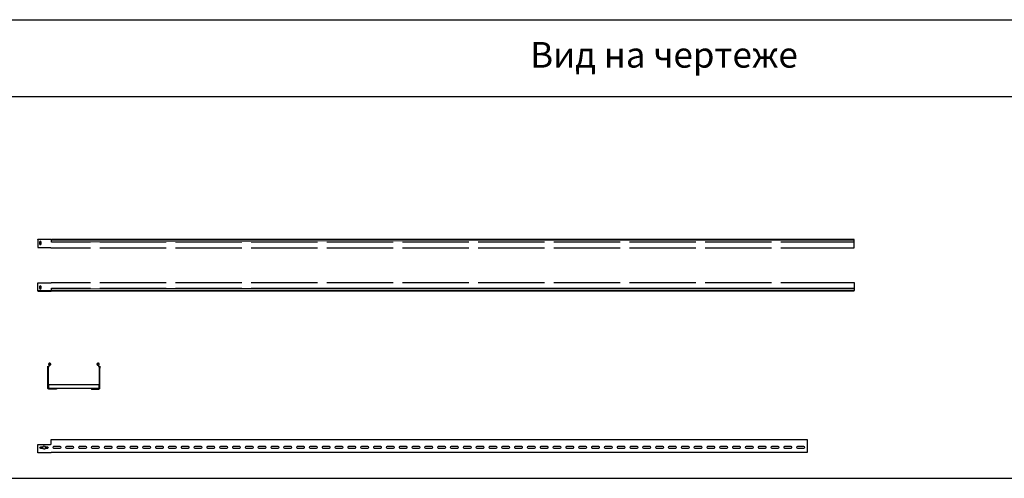
# Model space of a CAD drawing. Units: millimetres. Extents: x 92123 to 248688, y -13312 to 69472.
# Drawn here: x 160739 to 164578, y 58537 to 60326 of the extents above; entities that cross this region are included whole.
import ezdxf

# ---------------------------------------------------------------- set-up
doc = ezdxf.new("R2010")
doc.units = ezdxf.units.MM
doc.header["$MEASUREMENT"] = 0
doc.set_wipeout_variables(frame=1)
doc.layers.add('Слой1', color=7, linetype='Continuous')
doc.styles.get("Standard").update_dxf_attribs({"font": 'arial.ttf'})

# ---------------------------------------------------------------- blocks, each defined once
blk = doc.blocks.new('*T1668')
at = {"layer": 'Слой1', "color": 0, "linetype": 'ByBlock', "lineweight": -2, "transparency": 16777216}
for p, q in [((0, 0), (10806.8, 0)), ((0, 0), (0, -45252.1)), ((10806.8, 0), (10806.8, -45252.1)), ((0, -500), (10806.8, -500)), ((497, -500), (497, -45252.1)), ((1697, -500), (1697, -45252.1)), ((2597, -500), (2597, -45252.1)), ((8865.5, -500), (8865.5, -45252.1)), ((0, -800), (10806.8, -800)), ((0, -2288.7), (10806.8, -2288.7)), ((0, -3722.4), (10806.8, -3722.4)), ((0, -5247.4), (10806.8, -5247.4)), ((0, -6447.4), (10806.8, -6447.4)), ((0, -7668.8), (10806.8, -7668.8)), ((0, -8436.3), (10806.8, -8436.3)), ((0, -9752.9), (10806.8, -9752.9)), ((0, -11491.4), (10806.8, -11491.4)), ((0, -12814), (10806.8, -12814)), ((0, -14661.9), (10806.8, -14661.9)), ((0, -16104.6), (10806.8, -16104.6)), ((0, -17891.7), (10806.8, -17891.7)), ((0, -19516.6), (10806.8, -19516.6)), ((0, -21272.8), (10806.8, -21272.8)), ((0, -23117.6), (10806.8, -23117.6)), ((0, -25192.1), (10806.8, -25192.1)), ((0, -27117.6), (10806.8, -27117.6)), ((0, -29651.3), (10806.8, -29651.3)), ((0, -30406), (10806.8, -30406)), ((0, -31399.6), (10806.8, -31399.6)), ((0, -32251.6), (10806.8, -32251.6)), ((0, -33088.1), (10806.8, -33088.1)), ((0, -33803.8), (10806.8, -33803.8)), ((0, -34656.6), (10806.8, -34656.6)), ((0, -36234.6), (10806.8, -36234.6)), ((0, -37181.5), (10806.8, -37181.5)), ((0, -38334.4), (10806.8, -38334.4)), ((0, -39487.4), (10806.8, -39487.4)), ((0, -40640.3), (10806.8, -40640.3)), ((0, -41793.3), (10806.8, -41793.3)), ((0, -42946.2), (10806.8, -42946.2)), ((0, -44099.2), (10806.8, -44099.2)), ((0, -45252.1), (10806.8, -45252.1))]:
    blk.add_line(p, q, dxfattribs=at)
at = {"layer": 'Слой1', "linetype": 'ByBlock', "lineweight": -2, "transparency": 16777216}
for s, insert, char_height, width, attachment_point in [('{\\C6;Лестничные лотки OSTEC серий НЛО, ВЛЛ и аксессуары к ним}', (5403.4, -250), 200, 10803.833, 5), ('Изображение', (9836.2, -650), 100, 1938.295, 5), ('№', (248.5, -650), 100, 494, 5), ('Наименование', (1097, -650), 100, 1197, 5), ('Артикул', (2147, -650), 100, 897, 5), ('Вид на чертеже', (5731.3, -650), 100, 6265.537, 5), ('\\P\\P\\P\\PВид сверху\\P\\P\\P\\PВид спереди\\P\\PВид сбоку', (2607, -1544.4), 70, 6248.537, 4), ('1', (248.5, -1544.4), 100, 494, 5), ('Лестничный лоток НЛО', (1097, -1544.4), 70, 1197, 5), ('{\\C2;НЛО}', (2147, -1544.4), 70, 897, 5), ('Лестничный лоток вертикальный для легких нагрузок, борт 50', (1097, -3005.6), 70, 1197, 5), ('\\P\\P\\P\\PВид сверху\\P\\P\\P\\P\\PВид спереди\\PВид сбоку', (2607, -3005.6), 70, 6248.537, 4), ('2', (248.5, -3005.6), 100, 494, 5), ('{\\C2;ВЛЛ}', (2147, -3005.6), 70, 897, 5), ('\\P\\PВид сверху\\P\\P\\P\\P\\PВид спереди\\P\\PВид сбоку', (2607, -4484.9), 70, 6248.537, 4), ('Лестничный лоток вертикальный для средних нагрузок, борт 50', (1097, -4484.9), 70, 1197, 5), ('3', (248.5, -4484.9), 100, 494, 5), ('{\\C2;ВЛЛ}', (2147, -4484.9), 70, 897, 5), ('\\P\\PВид сверху\\P\\P\\P\\PВид спереди\\P\\PВид сбоку', (2607, -5847.4), 70, 6248.537, 4), ('4', (248.5, -5847.4), 100, 494, 5), ('Крышка лотка', (1097, -5847.4), 70, 1197, 5), ('{\\C2;КЛЗТ}', (2147, -5847.4), 70, 897, 5), ('\\P\\PВид сверху\\P\\P\\P\\PВид спереди\\P\\PВид сбоку', (2607, -7058.1), 70, 6248.537, 4), ('Крышка лотка для заземления', (1097, -7058.1), 70, 1197, 5), ('5', (248.5, -7058.1), 100, 494, 5), ('{\\C2;КЛЗТЗ}', (2147, -7058.1), 70, 897, 5), ('Вид сверху                        Вид спереди                     Вид сбоку', (5731.3, -7670.3), 70, 6265.537, 2), ('Хомут крышки лотка универсальный', (1097, -8052.6), 70, 1197, 5), ('6', (248.5, -8052.6), 100, 494, 5), ('{\\C2;ХКП}', (2147, -8052.6), 70, 897, 5), ('Вид сверху                                                               Вид спереди                                                          Вид сбоку', (5731.3, -8437.8), 70, 6265.537, 2), ('Поворот лестничного лотка ПЛНЛО', (1097, -9094.6), 70, 1197, 5), ('7', (248.5, -9094.6), 100, 494, 5), ('{\\C2;ПЛНЛО-R330}', (2147, -9094.6), 70, 897, 5), ('Вид сверху                                                               Вид спереди                                                          Вид сбоку', (5731.3, -9754.4), 70, 6265.537, 2), ('8', (248.5, -10622.1), 100, 494, 5), ('Поворот лестничного лотка ПЛНЛО', (1097, -10622.1), 70, 1197, 5), ('{\\C2;ПЛНЛО-R600}', (2147, -10622.1), 70, 897, 5), ('Вид сверху                                                               Вид спереди                                                          Вид сбоку', (5731.3, -11492.9), 70, 6265.537, 2), ('Крышка к повороту лестничного лотка', (1097, -12152.7), 70, 1197, 5), ('9', (248.5, -12152.7), 100, 494, 5), ('{\\C2;КПЛНЛО-R330}', (2147, -12152.7), 70, 897, 5), ('Вид сверху                                                               Вид спереди                                                          Вид сбоку', (5731.3, -12815.5), 70, 6265.537, 2), ('Крышка к повороту лестничного лотка', (1097, -13738), 70, 1197, 5), ('10', (248.5, -13738), 100, 494, 5), ('{\\C2;КПЛНЛО-R600}', (2147, -13738), 70, 897, 5), ('Вид сверху                                                               Вид спереди                                                          Вид сбоку', (5731.3, -14663.4), 70, 6265.537, 2), ('Тройник лестничного лотка', (1097, -15383.3), 70, 1197, 5), ('11', (248.5, -15383.3), 100, 494, 5), ('{\\C2;ТЛНЛО-R330}', (2147, -15383.3), 70, 897, 5), ('Вид сверху                                                               Вид спереди                                                          Вид сбоку', (5731.3, -16106.1), 70, 6265.537, 2), ('Тройник лестничного лотка', (1097, -16998.1), 70, 1197, 5), ('12', (248.5, -16998.1), 100, 494, 5), ('{\\C2;ТЛНЛО-R600}', (2147, -16998.1), 70, 897, 5), ('Вид сверху                                                               Вид спереди                                                          Вид сбоку', (5731.3, -17893.2), 70, 6265.537, 2), ('Крышка тройника лестничного лотка ', (1097, -18704.1), 70, 1197, 5), ('13', (248.5, -18704.1), 100, 494, 5), ('{\\C2;КТЛНЛО-R330}', (2147, -18704.1), 70, 897, 5), ('Вид сверху                                                               Вид спереди                                                          Вид сбоку', (5731.3, -19518.1), 70, 6265.537, 2), ('Крышка тройника лестничного лотка ', (1097, -20394.7), 70, 1197, 5), ('14', (248.5, -20394.7), 100, 494, 5), ('{\\C2;КТЛНЛО-R600}', (2147, -20394.7), 70, 897, 5), ('Вид сверху                                                               Вид спереди', (5731.3, -21274.3), 70, 6265.537, 2), ('Крестообразный разветвитель ^Jлестничного лотка', (1097, -22195.2), 70, 1197, 5), ('15', (248.5, -22195.2), 100, 494, 5), ('{\\C2;ХЛНЛО-R330}', (2147, -22195.2), 70, 897, 5), ('Вид сверху                                                               Вид спереди', (5731.3, -23119.1), 70, 6265.537, 2), ('Крестообразный разветвитель ^Jлестничного лотка', (1097, -24154.9), 70, 1197, 5), ('16', (248.5, -24154.9), 100, 494, 5), ('{\\C2;ХЛНЛО-R600}', (2147, -24154.9), 70, 897, 5), ('Вид сверху                                                               Вид спереди', (5731.3, -25193.6), 70, 6265.537, 2), ('Крышка крестообразного разветвителя ', (1097, -26154.9), 70, 1197, 5), ('17', (248.5, -26154.9), 100, 494, 5), ('{\\C2;КХЛНЛО-R330}', (2147, -26154.9), 70, 897, 5), ('Вид сверху                                                               Вид спереди', (5731.3, -27119.1), 70, 6265.537, 2), ('Крышка крестообразного разветвителя ', (1097, -28384.5), 70, 1197, 5), ('18', (248.5, -28384.5), 100, 494, 5), ('{\\C2;КХЛНЛО-R600}', (2147, -28384.5), 70, 897, 5), ('Вид сверху                        Вид спереди                     Вид сбоку', (5731.3, -29652.8), 70, 6265.537, 2), ('Прижим лестничного ^Jлотка', (1097, -30028.7), 70, 1197, 5), ('19', (248.5, -30028.7), 100, 494, 5), ('{\\C2;ПНЛО}', (2147, -30028.7), 70, 897, 5), ('Вид сверху                        Вид спереди                     Вид сбоку', (5731.3, -30407.5), 70, 6265.537, 2), ('Соединитель вертикального лестничного ^Jлотка для средних нагрузок', (1097, -30902.8), 70, 1197, 5), ('20', (248.5, -30902.8), 100, 494, 5), ('{\\C2;УСЛЛ}', (2147, -30902.8), 70, 897, 5), ('Вид сверху                        Вид спереди                     Вид сбоку', (5731.3, -31401.1), 70, 6265.537, 2), ('Усиленная скоба крепления ^Jлестничного лотка', (1097, -31825.6), 70, 1197, 5), ('21', (248.5, -31825.6), 100, 494, 5), ('{\\C2;УСКЛ}', (2147, -31825.6), 70, 897, 5), ('Вид сверху                       {\\C240;\\c2367469; }Вид спереди                     Вид сбоку', (5731.3, -32253.1), 70, 6265.537, 2), ('Соединитель универсальный', (1097, -32669.8), 70, 1197, 5), ('22', (248.5, -32669.8), 100, 494, 5), ('{\\C2;СЛУМ}', (2147, -32669.8), 70, 897, 5), ('Вид сверху                       {\\C240;\\c2367469; }Вид спереди                     Вид сбоку', (5731.3, -33089.6), 70, 6265.537, 2), ('Соединитель универсальный', (1097, -33445.9), 70, 1197, 5), ('23', (248.5, -33445.9), 100, 494, 5), ('{\\C2;СЛУМИ}', (2147, -33445.9), 70, 897, 5), ('Вид сверху                       {\\C240;\\c2367469; }Вид спереди                     Вид сбоку', (5731.3, -33805.3), 70, 6265.537, 2), ('Соединитель универсальный шарнирный', (1097, -34230.2), 70, 1197, 5), ('24', (248.5, -34230.2), 100, 494, 5), ('{\\C2;ПШСМ}', (2147, -34230.2), 70, 897, 5), ('\\P\\P\\P\\PВид сверху\\P\\P\\P\\P\\PВид спереди\\P\\PВид сбоку', (2607, -35445.6), 70, 6248.537, 4), ('Крышка снеговая двускатная ', (1097, -35445.6), 70, 1197, 5), ('##', (248.5, -35445.6), 100, 494, 5), ('Вид сверху                        Вид спереди                     Вид сбоку', (5731.3, -36236.1), 70, 6265.537, 2), ('Хомут двускатной крышки снеговой ', (1097, -36708), 70, 1197, 5), ('1', (248.5, -36708), 100, 494, 5), ('Вид сверху                        Вид спереди                     Вид сбоку', (5731.3, -37183), 70, 6265.537, 2), ('Держатель крышки лотка', (1097, -37757.9), 70, 1197, 5), ('2', (248.5, -37757.9), 100, 494, 5), ('Вид сверху                        Вид спереди                     ', (5731.3, -38335.9), 70, 6265.537, 2), ('Спуск кабельный для лестничного лотка', (1097, -38910.9), 70, 1197, 5), ('3', (248.5, -38910.9), 100, 494, 5), ('Вид сверху                        Вид спереди                     Вид сбоку', (5731.3, -39488.9), 70, 6265.537, 2), ('Угол внешний лестничного лотка ', (1097, -40063.9), 70, 1197, 5), ('4', (248.5, -40063.9), 100, 494, 5), ('Вид сверху                        Вид спереди                     Вид сбоку', (5731.3, -40641.8), 70, 6265.537, 2), ('5', (248.5, -41216.8), 100, 494, 5), ('Крышка к углу внешнему ', (1097, -41216.8), 70, 1197, 5), ('Вид сверху                        Вид спереди                     Вид сбоку', (5731.3, -41794.8), 70, 6265.537, 2), ('Угол внутренний лестничного лотка ', (1097, -42369.8), 70, 1197, 5), ('6', (248.5, -42369.8), 100, 494, 5), ('Вид сверху                        Вид спереди                     Вид сбоку', (5731.3, -42947.7), 70, 6265.537, 2), ('Крышка к углу внутреннему ', (1097, -43522.7), 70, 1197, 5), ('7', (248.5, -43522.7), 100, 494, 5), ('Вид сверху                        Вид спереди                     Вид сбоку', (5731.3, -44100.7), 70, 6265.537, 2), ('Секция шарнирного соединения для лестничного лотка ', (1097, -44675.7), 70, 1197, 5), ('8', (248.5, -44675.7), 100, 494, 5)]:
    blk.add_mtext(s, dxfattribs=dict(at, insert=insert, char_height=char_height, width=width, attachment_point=attachment_point))
at = {"layer": 'Слой1', "color": 2, "linetype": 'ByBlock', "lineweight": -2, "transparency": 16777216, "char_height": 70, "width": 897, "attachment_point": 5}
for s, insert in [('КДЛЗТ', (2147, -35445.6)), ('ХДКУ', (2147, -36708)), ('ДК', (2147, -37757.9)), ('СКНЛО', (2147, -38910.9)), ('УВНЛО90', (2147, -40063.9)), ('КУВНЛО90', (2147, -41216.8)), ('УВННЛО90', (2147, -42369.8)), ('КУВННЛО90', (2147, -43522.7)), ('СШСНЛО', (2147, -44675.7))]:
    blk.add_mtext(s, dxfattribs=dict(at, insert=insert))
blk = doc.blocks.new('*U1590')
at = {"color": 0, "linetype": 'ByBlock', "lineweight": -2}
blk.add_lwpolyline([(-0.5, 32.5, 0.261073), (-0.1, 32.7), (-0.1, 32.8), (-0.1, 32.8), (-0.1, 32.8), (0, 32.8), (0, 32.8), (0, 32.8), (0, 32.8), (0, 32.9), (0, 32.9), (0, 32.9), (0, 32.9), (0, 32.9), (0, 32.9), (0, 33), (0, 33), (0, 33), (0, 33), (0, 36.9), (0, 37.2), (0, 42.5), (0, 50), (2947, 50), (2947, 42.5), (2947, 37.2), (2947, 36.9), (2947, 32.7), (2947, 2.4), (2947, 0), (0, 0, 0.213422), (-0.9, -0.4, -0.213422), (-2.7, -1.2), (-53, -1.2), (-53, 2.4), (-53, 31.3), (-3.8, 31.3, 0.113069), (-2.7, 31.6), (-2.2, 31.9), (-2.1, 31.9), (-2, 32), (-2, 32), (-1.9, 32.1), (-1.9, 32.1), (-1.8, 32.1), (-1.8, 32.2), (-1.7, 32.2), (-1.6, 32.2), (-1.6, 32.3), (-1.5, 32.3), (-1.5, 32.3), (-1.4, 32.3), (-1.4, 32.4), (-1.3, 32.4), (-1.2, 32.4), (-1.2, 32.4), (-1.1, 32.4), (-1.1, 32.4), (-1, 32.4), (-1, 32.5), (-0.9, 32.5), (-0.9, 32.5), (-0.9, 32.5), (-0.9, 32.5), (-0.8, 32.5), (-0.8, 32.5), (-0.8, 32.5), (-0.8, 32.5), (-0.7, 32.5), (-0.7, 32.5), (-0.7, 32.5), (-0.7, 32.5), (-0.6, 32.5), (-0.6, 32.5), (-0.6, 32.5), (-0.6, 32.5), (-0.5, 32.5), (-0.5, 32.5), (-0.5, 32.5), (-0.5, 32.5)], format="xyb", dxfattribs=at)
for points in [[(-40.8, 15.5, -1), (-40.8, 22), (-31.3, 22, -1), (-24.8, 22), (-15.3, 22, -1), (-15.3, 15.5), (-24.8, 15.5, -1), (-31.3, 15.5)], [(34.7, 23.2), (9.3, 23.2, 1), (9.3, 16.7), (34.7, 16.7, 1)], [(84.7, 23.2), (59.3, 23.2, 1), (59.3, 16.7), (84.7, 16.7, 1)], [(134.8, 23.2), (109.3, 23.2, 1), (109.3, 16.7), (134.8, 16.7, 1)], [(184.8, 23.2), (159.3, 23.2, 1), (159.3, 16.7), (184.8, 16.7, 1)], [(234.8, 23.2), (209.3, 23.2, 1), (209.3, 16.7), (234.8, 16.7, 1)], [(284.8, 23.2), (259.3, 23.2, 1), (259.3, 16.7), (284.8, 16.7, 1)], [(334.8, 23.2), (309.3, 23.2, 1), (309.3, 16.7), (334.8, 16.7, 1)], [(384.8, 23.2), (359.3, 23.2, 1), (359.3, 16.7), (384.8, 16.7, 1)], [(434.8, 23.2), (409.3, 23.2, 1), (409.3, 16.7), (434.8, 16.7, 1)], [(484.8, 23.2), (459.3, 23.2, 1), (459.3, 16.7), (484.8, 16.7, 1)], [(534.8, 23.2), (509.3, 23.2, 1), (509.3, 16.7), (534.8, 16.7, 1)], [(584.8, 23.2), (559.3, 23.2, 1), (559.3, 16.7), (584.8, 16.7, 1)], [(634.8, 23.2), (609.3, 23.2, 1), (609.3, 16.7), (634.8, 16.7, 1)], [(684.8, 23.2), (659.3, 23.2, 1), (659.3, 16.7), (684.8, 16.7, 1)], [(734.8, 23.2), (709.3, 23.2, 1), (709.3, 16.7), (734.8, 16.7, 1)], [(784.8, 23.2), (759.3, 23.2, 1), (759.3, 16.7), (784.8, 16.7, 1)], [(834.8, 23.2), (809.3, 23.2, 1), (809.3, 16.7), (834.8, 16.7, 1)], [(884.8, 23.2), (859.3, 23.2, 1), (859.3, 16.7), (884.8, 16.7, 1)], [(934.8, 23.2), (909.3, 23.2, 1), (909.3, 16.7), (934.8, 16.7, 1)], [(984.8, 23.2), (959.3, 23.2, 1), (959.3, 16.7), (984.8, 16.7, 1)], [(1034.8, 23.2), (1009.2, 23.2, 1), (1009.2, 16.7), (1034.8, 16.7, 1)], [(1084.8, 23.2), (1059.2, 23.2, 1), (1059.2, 16.7), (1084.8, 16.7, 1)], [(1134.8, 23.2), (1109.2, 23.2, 1), (1109.2, 16.7), (1134.8, 16.7, 1)], [(1184.8, 23.2), (1159.2, 23.2, 1), (1159.2, 16.7), (1184.8, 16.7, 1)], [(1234.8, 23.2), (1209.2, 23.2, 1), (1209.2, 16.7), (1234.8, 16.7, 1)], [(1284.8, 23.2), (1259.2, 23.2, 1), (1259.2, 16.7), (1284.8, 16.7, 1)], [(1334.8, 23.2), (1309.2, 23.2, 1), (1309.2, 16.7), (1334.8, 16.7, 1)], [(1384.8, 23.2), (1359.2, 23.2, 1), (1359.2, 16.7), (1384.8, 16.7, 1)], [(1434.8, 23.2), (1409.2, 23.2, 1), (1409.2, 16.7), (1434.8, 16.7, 1)], [(1484.8, 23.2), (1459.2, 23.2, 1), (1459.2, 16.7), (1484.8, 16.7, 1)], [(1534.8, 23.2), (1509.2, 23.2, 1), (1509.2, 16.7), (1534.8, 16.7, 1)], [(1584.8, 23.2), (1559.2, 23.2, 1), (1559.2, 16.7), (1584.8, 16.7, 1)], [(1634.8, 23.2), (1609.2, 23.2, 1), (1609.2, 16.7), (1634.8, 16.7, 1)], [(1684.8, 23.2), (1659.2, 23.2, 1), (1659.2, 16.7), (1684.8, 16.7, 1)], [(1734.8, 23.2), (1709.2, 23.2, 1), (1709.2, 16.7), (1734.8, 16.7, 1)], [(1784.8, 23.2), (1759.2, 23.2, 1), (1759.2, 16.7), (1784.8, 16.7, 1)], [(1834.8, 23.2), (1809.2, 23.2, 1), (1809.2, 16.7), (1834.8, 16.7, 1)], [(1884.8, 23.2), (1859.2, 23.2, 1), (1859.2, 16.7), (1884.8, 16.7, 1)], [(1934.8, 23.2), (1909.2, 23.2, 1), (1909.2, 16.7), (1934.8, 16.7, 1)], [(1984.8, 23.2), (1959.2, 23.2, 1), (1959.2, 16.7), (1984.8, 16.7, 1)], [(2034.8, 23.2), (2009.2, 23.2, 1), (2009.2, 16.7), (2034.8, 16.7, 1)], [(2084.8, 23.2), (2059.2, 23.2, 1), (2059.2, 16.7), (2084.8, 16.7, 1)], [(2134.8, 23.2), (2109.2, 23.2, 1), (2109.2, 16.7), (2134.8, 16.7, 1)], [(2184.8, 23.2), (2159.2, 23.2, 1), (2159.2, 16.7), (2184.8, 16.7, 1)], [(2234.8, 23.2), (2209.2, 23.2, 1), (2209.2, 16.7), (2234.8, 16.7, 1)], [(2284.8, 23.2), (2259.2, 23.2, 1), (2259.2, 16.7), (2284.8, 16.7, 1)], [(2334.8, 23.2), (2309.2, 23.2, 1), (2309.2, 16.7), (2334.8, 16.7, 1)], [(2384.8, 23.2), (2359.2, 23.2, 1), (2359.2, 16.7), (2384.8, 16.7, 1)], [(2434.8, 23.2), (2409.2, 23.2, 1), (2409.2, 16.7), (2434.8, 16.7, 1)], [(2484.8, 23.2), (2459.2, 23.2, 1), (2459.2, 16.7), (2484.8, 16.7, 1)], [(2534.8, 23.2), (2509.2, 23.2, 1), (2509.2, 16.7), (2534.8, 16.7, 1)], [(2584.8, 23.2), (2559.2, 23.2, 1), (2559.2, 16.7), (2584.8, 16.7, 1)], [(2634.8, 23.2), (2609.2, 23.2, 1), (2609.2, 16.7), (2634.8, 16.7, 1)], [(2684.8, 23.2), (2659.2, 23.2, 1), (2659.2, 16.7), (2684.8, 16.7, 1)], [(2734.8, 23.2), (2709.2, 23.2, 1), (2709.2, 16.7), (2734.8, 16.7, 1)], [(2784.8, 23.2), (2759.2, 23.2, 1), (2759.2, 16.7), (2784.8, 16.7, 1)], [(2834.8, 23.2), (2809.2, 23.2, 1), (2809.2, 16.7), (2834.8, 16.7, 1)], [(2884.8, 23.2), (2859.2, 23.2, 1), (2859.2, 16.7), (2884.8, 16.7, 1)], [(2934.8, 23.2), (2909.2, 23.2, 1), (2909.2, 16.7), (2934.8, 16.7, 1)]]:
    blk.add_lwpolyline(points, format="xyb", close=True, dxfattribs=at)
blk = doc.blocks.new('*U1588')
at = {"color": 0, "linetype": 'ByBlock', "lineweight": -2}
for points in [[(0, 100), (0, 101.2), (49.2, 101.2), (50.3, 101.2), (50.8, 101.1), (50.9, 101.1), (51, 101.1), (51, 101.1), (51.1, 101.1), (51.1, 101.1), (51.2, 101), (51.2, 101), (51.3, 101), (51.4, 101), (51.4, 100.9), (51.5, 100.9), (51.5, 100.9), (51.6, 100.8), (51.6, 100.8), (51.7, 100.8), (51.8, 100.7), (51.8, 100.7), (51.9, 100.6), (51.9, 100.6), (52, 100.5), (52, 100.5), (52.1, 100.4), (52.1, 100.4), (52.1, 100.4), (52.1, 100.4), (52.2, 100.3), (52.2, 100.3), (52.2, 100.3), (52.2, 100.3), (52.3, 100.3), (52.3, 100.2), (52.3, 100.2), (52.3, 100.2), (52.4, 100.2), (52.4, 100.2), (52.4, 100.2), (52.4, 100.1), (52.5, 100.1), (52.5, 100.1), (52.5, 100.1, 0.106098), (53, 100)], [(49.2, 69.2, -0.113069), (50.3, 68.9), (50.4, 68.9), (50.4, 68.9), (50.4, 68.9), (50.5, 68.9), (50.5, 68.8), (50.5, 68.8), (50.5, 68.8), (50.6, 68.8), (50.6, 68.8), (50.6, 68.8), (50.7, 68.7), (50.7, 68.7), (50.7, 68.7), (50.8, 68.7), (50.8, 68.6), (50.8, 68.6), (50.8, 68.6), (50.9, 68.6), (50.9, 68.6), (50.9, 68.5), (50.9, 68.5), (51, 68.5), (51, 68.5), (51, 68.5), (51, 68.5), (51, 68.5), (51.1, 68.4), (51.1, 68.4), (51.1, 68.4), (51.1, 68.4), (51.1, 68.4), (51.2, 68.4), (51.2, 68.4), (51.2, 68.3), (51.3, 68.3), (51.3, 68.3), (51.4, 68.3), (51.4, 68.3), (51.4, 68.2), (51.5, 68.2), (51.5, 68.2), (51.6, 68.2), (51.6, 68.1), (51.7, 68.1), (51.8, 68.1), (51.8, 68.1), (51.9, 68.1), (51.9, 68.1), (52, 68.1), (52.1, 68), (52.1, 68), (52.2, 68), (52.2, 68), (52.3, 68), (52.4, 68), (52.4, 68), (52.5, 68), (53, 68), (3183.7, 68)], [(49.2, -69.2, 0.113069), (50.3, -68.9), (50.4, -68.9), (50.4, -68.9), (50.4, -68.9), (50.5, -68.9), (50.5, -68.8), (50.5, -68.8), (50.5, -68.8), (50.6, -68.8), (50.6, -68.8), (50.6, -68.8), (50.7, -68.7), (50.7, -68.7), (50.7, -68.7), (50.8, -68.7), (50.8, -68.6), (50.8, -68.6), (50.8, -68.6), (50.9, -68.6), (50.9, -68.6), (50.9, -68.5), (50.9, -68.5), (51, -68.5), (51, -68.5), (51, -68.5), (51, -68.5), (51, -68.5), (51.1, -68.4), (51.1, -68.4), (51.1, -68.4), (51.1, -68.4), (51.1, -68.4), (51.2, -68.4), (51.2, -68.4), (51.2, -68.3), (51.3, -68.3), (51.3, -68.3), (51.4, -68.3), (51.4, -68.3), (51.4, -68.2), (51.5, -68.2), (51.5, -68.2), (51.6, -68.2), (51.6, -68.1), (51.7, -68.1), (51.8, -68.1), (51.8, -68.1), (51.9, -68.1), (51.9, -68.1), (52, -68.1), (52.1, -68), (52.1, -68), (52.2, -68), (52.2, -68), (52.3, -68), (52.4, -68), (52.4, -68), (52.5, -68), (53, -68), (3183.7, -68)], [(0, -100), (0, -101.2), (49.2, -101.2), (50.3, -101.2), (50.8, -101.1), (50.9, -101.1), (51, -101.1), (51, -101.1), (51.1, -101.1), (51.1, -101.1), (51.2, -101), (51.2, -101), (51.3, -101), (51.4, -101), (51.4, -100.9), (51.5, -100.9), (51.5, -100.9), (51.6, -100.8), (51.6, -100.8), (51.7, -100.8), (51.8, -100.7), (51.8, -100.7), (51.9, -100.6), (51.9, -100.6), (52, -100.5), (52, -100.5), (52.1, -100.4), (52.1, -100.4), (52.1, -100.4), (52.1, -100.4), (52.2, -100.3), (52.2, -100.3), (52.2, -100.3), (52.2, -100.3), (52.3, -100.3), (52.3, -100.2), (52.3, -100.2), (52.3, -100.2), (52.4, -100.2), (52.4, -100.2), (52.4, -100.2), (52.4, -100.1), (52.5, -100.1), (52.5, -100.1), (52.5, -100.1, -0.106098), (53, -100)]]:
    blk.add_lwpolyline(points, format="xyb", dxfattribs=at)
for points in [[(53, 98.8), (53, 98.8), (53, 98.8), (53, 98.8), (53, 98.8), (53, 98.8), (53, 98.8), (53, 98.8), (53, 98.8), (53, 98.8), (53, 98.8), (52.9, 98.8), (52.9, 98.8), (52.9, 98.8), (52.9, 98.8), (52.9, 98.8), (52.9, 98.8), (52.9, 98.8), (52.8, 98.8), (52.8, 98.8), (52.8, 98.8), (52.8, 98.8), (52.8, 98.8), (52.8, 98.8), (52.7, 98.8), (52.7, 98.8), (52.7, 98.8), (52.7, 98.8), (52.7, 98.8), (52.6, 98.8), (52.6, 98.8), (52.6, 98.8), (52.6, 98.8), (52.5, 98.8), (52.5, 98.8), (52.5, 98.9), (52.4, 98.9), (52.4, 98.9), (52.3, 98.9), (52.2, 98.9), (52.2, 99), (52.1, 99), (52.1, 99), (52, 99), (51.9, 99.1), (51.9, 99.1), (51.8, 99.1), (51.8, 99.1), (51.7, 99.2), (51.6, 99.2), (51.6, 99.3), (51.5, 99.3), (51.5, 99.3), (51.4, 99.4), (51.4, 99.4), (51.3, 99.5), (51.3, 99.5), (51.3, 99.6), (51.2, 99.6), (51.2, 99.6), (51.2, 99.6), (51.1, 99.7), (51.1, 99.7), (51.1, 99.7), (51.1, 99.7), (51.1, 99.7), (51, 99.8), (51, 99.8), (51, 99.8), (51, 99.8), (51, 99.8), (50.9, 99.8), (50.9, 99.8), (50.9, 99.9), (50.9, 99.9), (50.8, 99.9), (50.8, 99.9), (50.8, 99.9), (50.8, 99.9), (50.7, 99.9), (50.7, 99.9), (50.7, 99.9), (50.6, 100), (50.6, 100), (50.6, 100), (50.5, 100), (50.5, 100), (50.5, 100), (50.5, 100), (50.4, 100), (50.4, 100), (50.4, 100), (50.3, 100), (49.2, 100), (0, 100), (0, 97.6), (0, 69.2), (49.2, 69.2)], [(3183.7, 68), (3183.7, 89.8), (3183.7, 98.9), (3183.7, 100), (52.9, 100)], [(3183.7, 89.8), (53, 89.8), (53, 98.8), (53.1, 98.8)], [(53.1, 98.8), (3183.7, 98.8)], [(53, -98.8), (53, -98.8), (53, -98.8), (53, -98.8), (53, -98.8), (53, -98.8), (53, -98.8), (53, -98.8), (53, -98.8), (53, -98.8), (53, -98.8), (52.9, -98.8), (52.9, -98.8), (52.9, -98.8), (52.9, -98.8), (52.9, -98.8), (52.9, -98.8), (52.9, -98.8), (52.8, -98.8), (52.8, -98.8), (52.8, -98.8), (52.8, -98.8), (52.8, -98.8), (52.8, -98.8), (52.7, -98.8), (52.7, -98.8), (52.7, -98.8), (52.7, -98.8), (52.7, -98.8), (52.6, -98.8), (52.6, -98.8), (52.6, -98.8), (52.6, -98.8), (52.5, -98.8), (52.5, -98.8), (52.5, -98.9), (52.4, -98.9), (52.4, -98.9), (52.3, -98.9), (52.2, -98.9), (52.2, -99), (52.1, -99), (52.1, -99), (52, -99), (51.9, -99.1), (51.9, -99.1), (51.8, -99.1), (51.8, -99.1), (51.7, -99.2), (51.6, -99.2), (51.6, -99.3), (51.5, -99.3), (51.5, -99.3), (51.4, -99.4), (51.4, -99.4), (51.3, -99.5), (51.3, -99.5), (51.3, -99.6), (51.2, -99.6), (51.2, -99.6), (51.2, -99.6), (51.1, -99.7), (51.1, -99.7), (51.1, -99.7), (51.1, -99.7), (51.1, -99.7), (51, -99.8), (51, -99.8), (51, -99.8), (51, -99.8), (51, -99.8), (50.9, -99.8), (50.9, -99.8), (50.9, -99.9), (50.9, -99.9), (50.8, -99.9), (50.8, -99.9), (50.8, -99.9), (50.8, -99.9), (50.7, -99.9), (50.7, -99.9), (50.7, -99.9), (50.6, -100), (50.6, -100), (50.6, -100), (50.5, -100), (50.5, -100), (50.5, -100), (50.5, -100), (50.4, -100), (50.4, -100), (50.4, -100), (50.3, -100), (49.2, -100), (0, -100), (0, -97.6), (0, -69.2), (49.2, -69.2)], [(3183.7, -68), (3183.7, -89.8), (3183.7, -98.8), (53, -98.8), (53, -89.8), (3183.7, -89.8)], [(52.9, -100), (3183.7, -100), (3183.7, -98.9)]]:
    blk.add_lwpolyline(points, dxfattribs=at)
for points in [[(13.2, 83.5), (13.2, 90, 1), (6.7, 90), (6.7, 83.5, 1)], [(6.7, -89.9, 1), (13.2, -89.9), (13.2, -83.4, 1), (6.7, -83.4)]]:
    blk.add_lwpolyline(points, format="xyb", close=True, dxfattribs=at)
for points in [[(206, 89.8), (241, 89.8), (241, -89.8), (206, -89.8)], [(501, 90.4), (536, 90.4), (536, -89.2), (501, -89.2)], [(796, 91), (831, 91), (831, -88.6), (796, -88.6)], [(1091, 91.5), (1126, 91.5), (1126, -88), (1091, -88)], [(1386, 92.1), (1421, 92.1), (1421, -87.4), (1386, -87.4)], [(1681, 92.7), (1716, 92.7), (1716, -86.8), (1681, -86.8)], [(1976, 93.3), (2011, 93.3), (2011, -86.2), (1976, -86.2)], [(2271, 93.9), (2306, 93.9), (2306, -85.6), (2271, -85.6)], [(2566, 94.5), (2601, 94.5), (2601, -85), (2566, -85)], [(2861, 95.1), (2896, 95.1), (2896, -84.5), (2861, -84.5)]]:
    blk.add_wipeout(points, dxfattribs=at)
blk = doc.blocks.new('*U1589')
at = {"color": 0, "linetype": 'ByBlock', "lineweight": -2}
for points in [[(-98.8, 1.2), (-98.8, 81.5, -0.192276), (-97.5, 84.8), (-97.1, 85.2, 0.379948), (-96.9, 92.1, -3.139635), (-93.2, 91.1), (-92.7, 90, 3.139635), (-97.8, 91.3, -0.379948), (-98, 86), (-98.3, 85.7, 0.192276), (-100, 81.5), (-100, 1.2, 0.414214), (-97.6, -1.2), (-68, -1.2), (-68, 0), (-97.6, 0, -0.414214)], [(97.8, 91.3, 3.139635), (92.7, 90), (93.2, 91.1, -3.139635), (96.9, 92.1, 0.379948), (97.1, 85.2), (97.5, 84.8, -0.192276), (98.8, 81.5), (98.8, 1.2, -0.414214), (97.6, 0), (68, 0), (68, -1.2), (97.6, -1.2, 0.414214), (100, 1.2), (100, 81.5, 0.192276), (98.3, 85.7), (98, 86, -0.379948)]]:
    blk.add_lwpolyline(points, format="xyb", close=True, dxfattribs=at)
for points in [[(-97.6, 0), (-97.6, 0.9), (-97.5, 0.9)], [(97.5, 0.9), (97.6, 0.9), (97.6, 0)]]:
    blk.add_lwpolyline(points, dxfattribs=at)
blk.add_lwpolyline([(97.5, 0), (-97.5, 0), (-97.5, 15.4), (97.5, 15.4)], close=True, dxfattribs=at)
for points in [[(-68, -1.2), (-68, -1.2), (-68, -1.3), (-68, -1.3), (-68, -1.4), (-68, -1.5), (-68, -1.6), (-68, -1.6), (-68.1, -1.8), (-68.1, -2.1), (-68.4, -2.3), (-68.5, -2.3), (-68.6, -2.3), (-68.7, -2.4), (-68.8, -2.4), (-68.9, -2.4), (-73.8, -2.4), (-78.6, -2.4), (-83.5, -2.4), (-85.6, -2.4), (-87.8, -2.4), (-89.9, -2.4), (-92.5, -2.4), (-95, -2.4), (-97.6, -2.4), (-99.7, -2.4), (-101.2, -0.9), (-101.2, 1.2), (-101.2, 10.9), (-101.2, 70.6), (-101.2, 80.4), (-101.2, 80.5), (-101.2, 80.6), (-101.1, 80.7), (-101.1, 80.8), (-101, 81.1), (-100.7, 81.2), (-100.5, 81.3), (-100.4, 81.3), (-100.3, 81.3), (-100.2, 81.3), (-100.1, 81.3), (-100.1, 81.3), (-100.1, 81.3), (-100, 81.3), (-100, 81.3)], [(68, -1.2), (68, -1.2), (68, -1.3), (68, -1.3), (68, -1.4), (68, -1.5), (68, -1.6), (68, -1.6), (68.1, -1.8), (68.1, -2.1), (68.4, -2.3), (68.5, -2.3), (68.6, -2.3), (68.7, -2.4), (68.8, -2.4), (68.9, -2.4), (73.8, -2.4), (78.6, -2.4), (83.5, -2.4), (85.6, -2.4), (87.8, -2.4), (90, -2.4), (92.5, -2.4), (95, -2.4), (97.6, -2.4), (99.7, -2.4), (101.2, -0.9), (101.2, 1.2), (101.2, 10.9), (101.2, 70.6), (101.2, 80.4), (101.2, 80.5), (101.2, 80.6), (101.1, 80.7), (101.1, 80.8), (101, 81.1), (100.7, 81.2), (100.5, 81.3), (100.4, 81.3), (100.3, 81.3), (100.2, 81.3), (100.1, 81.3), (100.1, 81.3), (100.1, 81.3), (100, 81.3), (100, 81.3)]]:
    blk.add_rational_spline(points, [1, 1, 1, 1, 1, 1, 1, 1, 1, 1, 1, 1, 1, 1, 1, 1, 1, 1, 1, 1, 1, 1, 1, 1, 1, 0.804737854126, 0.804737854126, 1, 1, 1, 1, 1, 1, 1, 1, 1, 1, 1, 1, 1, 1, 1, 1, 1, 1, 1], degree=3, knots=[0, 0, 0, 0, 1, 1, 1, 1.782706, 2, 2, 2, 2.412834, 2.826597, 3, 3, 3, 4, 4, 4, 5, 5, 5, 6, 6, 6, 7, 7, 7, 8.570796, 8.570796, 8.570796, 9.570796, 9.570796, 9.570796, 10.570796, 10.570796, 10.570796, 10.986191, 11.398562, 11.570796, 11.570796, 11.570796, 12.353532, 12.570796, 12.570796, 12.570796, 13.570796, 13.570796, 13.570796, 13.570796], dxfattribs=at)

msp = doc.modelspace()

# ---------------------------------------------------------------- block references
for name, p in [('*T1668', (157520.1, 60825.7)), ('*U1589', (160950.4, 58887.5)), ('*U1590', (160862.3, 58637.8))]:
    msp.add_blockref(name, p)

# ---------------------------------------------------------------- next in the draw order: block references
msp.add_blockref('*U1588', (160809.8, 59368.1))

doc.saveas('drawing.dxf')
